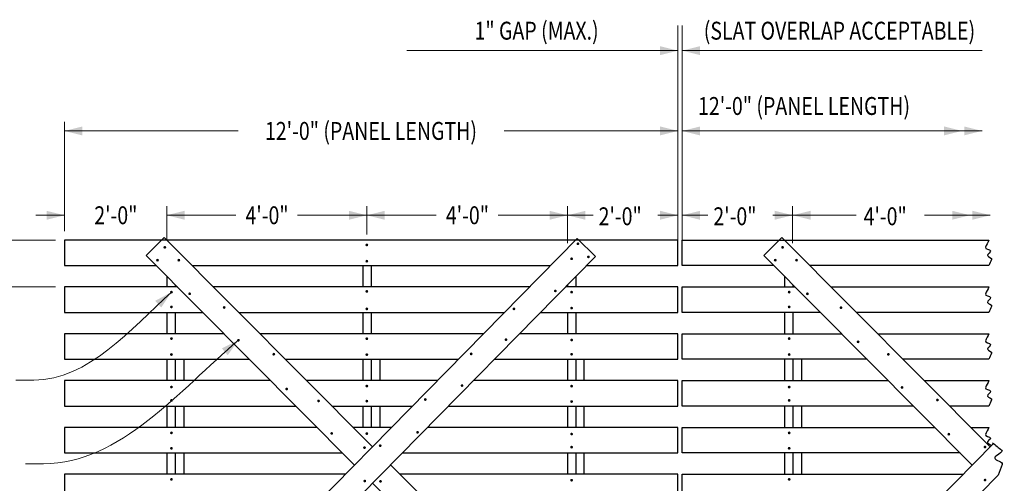
# Model space of a CAD drawing. Extents: x 0 to 17, y 0 to 11.
# Drawn here: x 3.1 to 7, y 4.9 to 6.7 of the extents above; entities that cross this region are included whole.
import ezdxf
from ezdxf.enums import TextEntityAlignment as Align

# ---------------------------------------------------------------- set-up
doc = ezdxf.new("R2010")
doc.units = 0
doc.header["$MEASUREMENT"] = 0
doc.layers.add('DRAFT_Text-3', color=4, linetype='Continuous', lineweight=13)
doc.layers.add('DRAFT_WT-2', color=2, linetype='Continuous', lineweight=30)
doc.styles.add('.07   ENG-80', font='Engineering.shx', dxfattribs={"width": 0.8, "height": 0.07})

# ---------------------------------------------------------------- blocks, each defined once
blk = doc.blocks.new('arrowhead_1')
at = {"layer": 'DRAFT_Text-3'}
blk.add_solid([(0, 0), (-0.07, -0.0175), (-0.07, 0.0175)], dxfattribs=at)
blk = doc.blocks.new('arrowhead')
at = {"color": 0, "linetype": 'ByBlock', "lineweight": -2}
blk.add_solid([(0, 0), (-0.07, -0.0175), (-0.07, 0.0175)], dxfattribs=at)

msp = doc.modelspace()

# ---------------------------------------------------------------- hatches: boundary and pattern name
at = {"layer": 'DRAFT_WT-2'}
h = msp.add_hatch(color=256, dxfattribs=at)
edge = h.paths.add_edge_path()
edge.add_arc((3.6699, 5.7765), 0.00558, 0, 360)
h = msp.add_hatch(color=256, dxfattribs=at)
edge = h.paths.add_edge_path()
edge.add_arc((4.4601, 5.7859), 0.00558, 0, 360)
h = msp.add_hatch(color=256, dxfattribs=at)
edge = h.paths.add_edge_path()
edge.add_arc((5.2859, 5.7905), 0.00558, 0, 360)
h = msp.add_hatch(color=256, dxfattribs=at)
edge = h.paths.add_edge_path()
edge.add_arc((6.0866, 5.7765), 0.00558, 0, 360)
h = msp.add_hatch(color=256, dxfattribs=at)
edge = h.paths.add_edge_path()
edge.add_arc((5.327, 5.7391), 0.00558, 0, 360)
h = msp.add_hatch(color=256, dxfattribs=at)
edge = h.paths.add_edge_path()
edge.add_arc((3.6412, 5.7263), 0.00558, 0, 360)
h = msp.add_hatch(color=256, dxfattribs=at)
edge = h.paths.add_edge_path()
edge.add_arc((3.7246, 5.7263), 0.00558, 0, 360)
h = msp.add_hatch(color=256, dxfattribs=at)
edge = h.paths.add_edge_path()
edge.add_arc((4.4601, 5.7223), 0.00558, 0, 360)
h = msp.add_hatch(color=256, dxfattribs=at)
edge = h.paths.add_edge_path()
edge.add_arc((5.2613, 5.7317), 0.00558, 0, 360)
h = msp.add_hatch(color=256, dxfattribs=at)
edge = h.paths.add_edge_path()
edge.add_arc((6.0579, 5.7263), 0.00558, 0, 360)
h = msp.add_hatch(color=256, dxfattribs=at)
edge = h.paths.add_edge_path()
edge.add_arc((6.1412, 5.7263), 0.00558, 0, 360)
h = msp.add_hatch(color=256, dxfattribs=at)
edge = h.paths.add_edge_path()
edge.add_arc((3.6957, 5.6012), 0.00558, 0, 360)
h = msp.add_hatch(color=256, dxfattribs=at)
edge = h.paths.add_edge_path()
edge.add_arc((3.767, 5.5946), 0.00558, 0, 360)
h = msp.add_hatch(color=256, dxfattribs=at)
edge = h.paths.add_edge_path()
edge.add_arc((4.4601, 5.604), 0.00558, 0, 360)
h = msp.add_hatch(color=256, dxfattribs=at)
edge = h.paths.add_edge_path()
edge.add_arc((5.1975, 5.6058), 0.00558, 0, 360)
h = msp.add_hatch(color=256, dxfattribs=at)
edge = h.paths.add_edge_path()
edge.add_arc((5.2613, 5.6012), 0.00558, 0, 360)
h = msp.add_hatch(color=256, dxfattribs=at)
edge = h.paths.add_edge_path()
edge.add_arc((6.1124, 5.6012), 0.00558, 0, 360)
h = msp.add_hatch(color=256, dxfattribs=at)
edge = h.paths.add_edge_path()
edge.add_arc((6.1836, 5.5946), 0.00558, 0, 360)
h = msp.add_hatch(color=256, dxfattribs=at)
edge = h.paths.add_edge_path()
edge.add_arc((3.6957, 5.5432), 0.00558, 0, 360)
h = msp.add_hatch(color=256, dxfattribs=at)
edge = h.paths.add_edge_path()
edge.add_arc((6.1124, 5.5432), 0.00558, 0, 360)
h = msp.add_hatch(color=256, dxfattribs=at)
edge = h.paths.add_edge_path()
edge.add_arc((3.902, 5.5411), 0.00558, 0, 360)
h = msp.add_hatch(color=256, dxfattribs=at)
edge = h.paths.add_edge_path()
edge.add_arc((4.4601, 5.5354), 0.00558, 0, 360)
h = msp.add_hatch(color=256, dxfattribs=at)
edge = h.paths.add_edge_path()
edge.add_arc((5.0357, 5.5355), 0.00558, 0, 360)
h = msp.add_hatch(color=256, dxfattribs=at)
edge = h.paths.add_edge_path()
edge.add_arc((5.2613, 5.5387), 0.00558, 0, 360)
h = msp.add_hatch(color=256, dxfattribs=at)
edge = h.paths.add_edge_path()
edge.add_arc((6.3152, 5.5404), 0.00558, 0, 360)
h = msp.add_hatch(color=256, dxfattribs=at)
edge = h.paths.add_edge_path()
edge.add_arc((3.6957, 5.4193), 0.00558, 0, 360)
h = msp.add_hatch(color=256, dxfattribs=at)
edge = h.paths.add_edge_path()
edge.add_arc((3.9578, 5.4127), 0.00558, 0, 360)
h = msp.add_hatch(color=256, dxfattribs=at)
edge = h.paths.add_edge_path()
edge.add_arc((4.4601, 5.4187), 0.00558, 0, 360)
h = msp.add_hatch(color=256, dxfattribs=at)
edge = h.paths.add_edge_path()
edge.add_arc((5.0045, 5.415), 0.00558, 0, 360)
h = msp.add_hatch(color=256, dxfattribs=at)
edge = h.paths.add_edge_path()
edge.add_arc((5.2613, 5.4137), 0.00558, 0, 360)
h = msp.add_hatch(color=256, dxfattribs=at)
edge = h.paths.add_edge_path()
edge.add_arc((6.1124, 5.4193), 0.00558, 0, 360)
h = msp.add_hatch(color=256, dxfattribs=at)
edge = h.paths.add_edge_path()
edge.add_arc((6.3821, 5.4065), 0.00558, 0, 360)
h = msp.add_hatch(color=256, dxfattribs=at)
edge = h.paths.add_edge_path()
edge.add_arc((3.6957, 5.3568), 0.00558, 0, 360)
h = msp.add_hatch(color=256, dxfattribs=at)
edge = h.paths.add_edge_path()
edge.add_arc((4.0961, 5.3581), 0.00558, 0, 360)
h = msp.add_hatch(color=256, dxfattribs=at)
edge = h.paths.add_edge_path()
edge.add_arc((4.4601, 5.3563), 0.00558, 0, 360)
h = msp.add_hatch(color=256, dxfattribs=at)
edge = h.paths.add_edge_path()
edge.add_arc((4.8683, 5.3592), 0.00558, 0, 360)
h = msp.add_hatch(color=256, dxfattribs=at)
edge = h.paths.add_edge_path()
edge.add_arc((5.2613, 5.3579), 0.00558, 0, 360)
h = msp.add_hatch(color=256, dxfattribs=at)
edge = h.paths.add_edge_path()
edge.add_arc((6.1124, 5.3568), 0.00558, 0, 360)
h = msp.add_hatch(color=256, dxfattribs=at)
edge = h.paths.add_edge_path()
edge.add_arc((6.5004, 5.3574), 0.00558, 0, 360)
h = msp.add_hatch(color=256, dxfattribs=at)
edge = h.paths.add_edge_path()
edge.add_arc((4.4601, 5.2335), 0.00558, 0, 360)
h = msp.add_hatch(color=256, dxfattribs=at)
edge = h.paths.add_edge_path()
edge.add_arc((4.8326, 5.2353), 0.00558, 0, 360)
h = msp.add_hatch(color=256, dxfattribs=at)
edge = h.paths.add_edge_path()
edge.add_arc((3.6957, 5.2296), 0.00558, 0, 360)
h = msp.add_hatch(color=256, dxfattribs=at)
edge = h.paths.add_edge_path()
edge.add_arc((4.1464, 5.2219), 0.00558, 0, 360)
h = msp.add_hatch(color=256, dxfattribs=at)
edge = h.paths.add_edge_path()
edge.add_arc((5.2613, 5.233), 0.00558, 0, 360)
h = msp.add_hatch(color=256, dxfattribs=at)
edge = h.paths.add_edge_path()
edge.add_arc((6.1124, 5.2296), 0.00558, 0, 360)
h = msp.add_hatch(color=256, dxfattribs=at)
edge = h.paths.add_edge_path()
edge.add_arc((6.554, 5.2279), 0.00558, 0, 360)
h = msp.add_hatch(color=256, dxfattribs=at)
edge = h.paths.add_edge_path()
edge.add_arc((3.6957, 5.1772), 0.00558, 0, 360)
h = msp.add_hatch(color=256, dxfattribs=at)
edge = h.paths.add_edge_path()
edge.add_arc((4.2713, 5.1751), 0.00558, 0, 360)
h = msp.add_hatch(color=256, dxfattribs=at)
edge = h.paths.add_edge_path()
edge.add_arc((4.4601, 5.1744), 0.00558, 0, 360)
h = msp.add_hatch(color=256, dxfattribs=at)
edge = h.paths.add_edge_path()
edge.add_arc((4.6887, 5.1806), 0.00558, 0, 360)
h = msp.add_hatch(color=256, dxfattribs=at)
edge = h.paths.add_edge_path()
edge.add_arc((5.2613, 5.1727), 0.00558, 0, 360)
h = msp.add_hatch(color=256, dxfattribs=at)
edge = h.paths.add_edge_path()
edge.add_arc((6.1124, 5.1772), 0.00558, 0, 360)
h = msp.add_hatch(color=256, dxfattribs=at)
edge = h.paths.add_edge_path()
edge.add_arc((6.6924, 5.1788), 0.00558, 0, 360)
h = msp.add_hatch(color=256, dxfattribs=at)
edge = h.paths.add_edge_path()
edge.add_arc((3.6957, 5.05), 0.00558, 0, 360)
h = msp.add_hatch(color=256, dxfattribs=at)
edge = h.paths.add_edge_path()
edge.add_arc((4.3227, 5.0479), 0.00558, 0, 360)
h = msp.add_hatch(color=256, dxfattribs=at)
edge = h.paths.add_edge_path()
edge.add_arc((4.4601, 5.0472), 0.00558, 0, 360)
h = msp.add_hatch(color=256, dxfattribs=at)
edge = h.paths.add_edge_path()
edge.add_arc((4.6585, 5.0523), 0.00558, 0, 360)
h = msp.add_hatch(color=256, dxfattribs=at)
edge = h.paths.add_edge_path()
edge.add_arc((5.2613, 5.0455), 0.00558, 0, 360)
h = msp.add_hatch(color=256, dxfattribs=at)
edge = h.paths.add_edge_path()
edge.add_arc((6.1124, 5.05), 0.00558, 0, 360)
h = msp.add_hatch(color=256, dxfattribs=at)
edge = h.paths.add_edge_path()
edge.add_arc((6.737, 5.0449), 0.00558, 0, 360)
h = msp.add_hatch(color=256, dxfattribs=at)
edge = h.paths.add_edge_path()
edge.add_arc((3.6957, 4.9897), 0.00558, 0, 360)
h = msp.add_hatch(color=256, dxfattribs=at)
edge = h.paths.add_edge_path()
edge.add_arc((4.451, 4.9921), 0.00558, 0, 360)
h = msp.add_hatch(color=256, dxfattribs=at)
edge = h.paths.add_edge_path()
edge.add_arc((4.5124, 4.9999), 0.00558, 0, 360)
h = msp.add_hatch(color=256, dxfattribs=at)
edge = h.paths.add_edge_path()
edge.add_arc((5.2613, 4.9942), 0.00558, 0, 360)
h = msp.add_hatch(color=256, dxfattribs=at)
edge = h.paths.add_edge_path()
edge.add_arc((6.1124, 4.9897), 0.00558, 0, 360)
h = msp.add_hatch(color=256, dxfattribs=at)
edge = h.paths.add_edge_path()
edge.add_arc((6.8787, 4.9947), 0.00558, 0, 360)
h = msp.add_hatch(color=256, dxfattribs=at)
edge = h.paths.add_edge_path()
edge.add_arc((3.6957, 4.8681), 0.00558, 0, 360)
h = msp.add_hatch(color=256, dxfattribs=at)
edge = h.paths.add_edge_path()
edge.add_arc((4.4521, 4.8615), 0.00558, 0, 360)
h = msp.add_hatch(color=256, dxfattribs=at)
edge = h.paths.add_edge_path()
edge.add_arc((4.5136, 4.8604), 0.00558, 0, 360)
h = msp.add_hatch(color=256, dxfattribs=at)
edge = h.paths.add_edge_path()
edge.add_arc((5.2613, 4.8647), 0.00558, 0, 360)
h = msp.add_hatch(color=256, dxfattribs=at)
edge = h.paths.add_edge_path()
edge.add_arc((6.1124, 4.8681), 0.00558, 0, 360)
h = msp.add_hatch(color=256, dxfattribs=at)
edge = h.paths.add_edge_path()
edge.add_arc((6.8787, 4.8653), 0.00558, 0, 360)

# ---------------------------------------------------------------- linework, layer by layer
at = {"layer": 'DRAFT_Text-3'}
for p, q in [((5.6772, 6.2673), (5.6772, 6.6446)), ((5.6939, 5.7931), (5.6939, 6.6446)), ((5.6772, 6.5466), (4.6163, 6.5466)), ((5.6939, 6.5466), (6.8672, 6.5466)), ((3.2772, 5.8398), (3.2772, 6.2673)), ((5.6772, 5.8398), (5.6772, 6.2673)), ((3.9572, 6.2323), (3.2772, 6.2323)), ((4.9973, 6.2323), (5.6772, 6.2323)), ((5.6939, 6.2323), (6.8672, 6.2323)), ((5.6939, 6.2323), (5.7812, 6.2323)), ((6.7883, 6.2323), (6.701, 6.2323)), ((6.8672, 6.2323), (6.7799, 6.2323)), ((3.2772, 5.8398), (3.2772, 5.9371)), ((3.6772, 5.8414), (3.6772, 5.9371)), ((3.6772, 5.8064), (3.6772, 5.9371)), ((4.4601, 5.8264), (4.4601, 5.9371)), ((4.4601, 5.8264), (4.4601, 5.9371)), ((5.2452, 5.7931), (5.2452, 5.9371)), ((5.2452, 5.7931), (5.2452, 5.9371)), ((5.6772, 5.7931), (5.6772, 5.9371)), ((6.126, 5.7931), (6.126, 5.9371)), ((6.126, 5.7931), (6.126, 5.9371)), ((3.1652, 5.9021), (3.2772, 5.9021)), ((3.948, 5.9021), (3.6772, 5.9021)), ((3.7892, 5.9021), (3.6772, 5.9021)), ((4.1893, 5.9021), (4.4601, 5.9021)), ((4.732, 5.9021), (4.4601, 5.9021)), ((4.9733, 5.9021), (5.2452, 5.9021)), ((5.2452, 5.9021), (5.3454, 5.9021)), ((5.6772, 5.9021), (5.5992, 5.9021)), ((5.6939, 5.9021), (5.7942, 5.9021)), ((6.126, 5.9021), (6.0479, 5.9021)), ((6.126, 5.9021), (6.3748, 5.9021)), ((6.8203, 5.9021), (6.6415, 5.9021)), ((6.8993, 5.9021), (6.812, 5.9021)), ((3.2422, 5.8048), (2.88, 5.8048)), ((3.2422, 5.6214), (2.88, 5.6214)), ((3.0871, 5.2563), (3.1571, 5.2563)), ((3.1251, 4.9294), (3.1951, 4.9294))]:
    msp.add_line(p, q, dxfattribs=at)
at = {"layer": 'DRAFT_Text-3', "end_tangent": (-1, 0)}
for points, start_tangent in [([(3.6957, 5.6012), (3.1571, 5.2563)], (-0.739659, -0.672982)), ([(3.9578, 5.4127), (3.1951, 4.9294)], (-0.762867, -0.646556))]:
    msp.add_spline(points, degree=3, dxfattribs=dict(at, start_tangent=start_tangent))
at = {"layer": 'DRAFT_WT-2'}
for p, q in [((5.6939, 5.7214), (5.6939, 5.8048)), ((5.6939, 5.8048), (6.8939, 5.8048)), ((4.4439, 5.7048), (4.4439, 5.6214)), ((4.4772, 5.7048), (4.4772, 5.6214)), ((5.6939, 5.7048), (5.6939, 5.7214)), ((6.0528, 5.7048), (5.6939, 5.7048)), ((6.8939, 5.7048), (6.1937, 5.7048)), ((3.6772, 5.6631), (3.6772, 5.6214)), ((6.0939, 5.6631), (6.0939, 5.6214)), ((3.7106, 5.6299), (3.7106, 5.6214)), ((5.2452, 5.6298), (5.2452, 5.6214)), ((5.2772, 5.6624), (5.2772, 5.6214)), ((6.1272, 5.6299), (6.1272, 5.6214)), ((5.6939, 5.5381), (5.6939, 5.6214)), ((5.6939, 5.6214), (6.1356, 5.6214)), ((6.2766, 5.6214), (6.8939, 5.6214)), ((3.6772, 5.5214), (3.6772, 5.4381)), ((3.7106, 5.5214), (3.7106, 5.4381)), ((4.4439, 5.5214), (4.4439, 5.4381)), ((4.4772, 5.5214), (4.4772, 5.4381)), ((5.2452, 5.5214), (5.2452, 5.4381)), ((5.2772, 5.5214), (5.2772, 5.4381)), ((5.6939, 5.5214), (5.6939, 5.5381)), ((6.235, 5.5214), (5.6939, 5.5214)), ((6.0939, 5.5214), (6.0939, 5.4381)), ((6.1272, 5.5214), (6.1272, 5.4381)), ((6.8939, 5.5214), (6.3759, 5.5214)), ((5.6939, 5.3548), (5.6939, 5.4381)), ((5.6939, 5.4381), (6.3178, 5.4381)), ((6.4588, 5.4381), (6.8939, 5.4381)), ((5.6939, 5.3381), (5.6939, 5.3548)), ((3.6772, 5.3381), (3.6772, 5.2548)), ((3.7106, 5.3381), (3.7106, 5.2548)), ((3.7439, 5.3381), (3.7439, 5.2548)), ((4.4439, 5.3381), (4.4439, 5.2548)), ((4.4772, 5.3381), (4.4772, 5.2548)), ((4.5106, 5.3381), (4.5106, 5.2548)), ((5.2452, 5.3381), (5.2452, 5.2548)), ((5.2772, 5.3381), (5.2772, 5.2548)), ((5.3097, 5.3381), (5.3097, 5.2548)), ((6.4172, 5.3381), (5.6939, 5.3381)), ((6.0939, 5.3381), (6.0939, 5.2548)), ((6.1272, 5.3381), (6.1272, 5.2548)), ((6.1606, 5.3381), (6.1606, 5.2548)), ((6.8939, 5.3381), (6.5581, 5.3381)), ((5.6939, 5.1714), (5.6939, 5.2548)), ((5.6939, 5.2548), (6.5, 5.2548)), ((6.641, 5.2548), (6.8939, 5.2548)), ((5.6939, 5.1548), (5.6939, 5.1714)), ((3.6772, 5.1548), (3.6772, 5.0714)), ((3.7106, 5.1548), (3.7106, 5.0714)), ((3.7439, 5.1548), (3.7439, 5.0714)), ((4.4439, 5.1548), (4.4439, 5.0714)), ((4.4772, 5.1548), (4.4772, 5.0714)), ((4.5106, 5.1548), (4.5106, 5.0714)), ((5.2452, 5.1548), (5.2452, 5.0714)), ((5.2772, 5.1548), (5.2772, 5.0714)), ((5.3097, 5.1548), (5.3097, 5.0714)), ((6.5994, 5.1548), (5.6939, 5.1548)), ((6.0939, 5.1548), (6.0939, 5.0714)), ((6.1272, 5.1548), (6.1272, 5.0714)), ((6.1606, 5.1548), (6.1606, 5.0714)), ((6.8939, 5.1548), (6.7403, 5.1548)), ((5.6939, 4.9881), (5.6939, 5.0714)), ((5.6939, 5.0714), (6.6822, 5.0714)), ((6.8232, 5.0714), (6.8939, 5.0714)), ((3.6772, 4.9714), (3.6772, 4.8881)), ((3.7106, 4.9714), (3.7106, 4.8881)), ((3.7439, 4.9714), (3.7439, 4.8881)), ((5.2452, 4.9714), (5.2452, 4.8881)), ((5.2772, 4.9714), (5.2772, 4.8881)), ((5.3097, 4.9714), (5.3097, 4.8881)), ((5.6939, 4.9714), (5.6939, 4.9881)), ((6.7816, 4.9714), (5.6939, 4.9714)), ((6.0939, 4.9714), (6.0939, 4.8881)), ((6.1272, 4.9714), (6.1272, 4.8881)), ((6.1606, 4.9714), (6.1606, 4.8881)), ((5.6939, 4.8048), (5.6939, 4.8881)), ((5.6939, 4.8881), (6.7936, 4.8881))]:
    msp.add_line(p, q, dxfattribs=at)
at = {"layer": 'DRAFT_WT-2', "flags": 128}
for points in [[(5.3188, 5.7048), (5.6772, 5.7048), (5.6772, 5.8048), (3.2772, 5.8048), (3.2772, 5.7048), (3.6361, 5.7048)], [(4.4121, 4.9239), (3.5966, 5.7445), (3.6676, 5.815), (4.4822, 4.9953)], [(6.8288, 4.9239), (6.0133, 5.7445), (6.0842, 5.815), (6.8988, 4.9953)], [(3.7771, 5.7048), (5.1786, 5.7048)], [(3.7189, 5.6214), (3.2772, 5.6214), (3.2772, 5.5214), (3.8183, 5.5214)], [(5.0968, 5.6214), (3.8599, 5.6214)], [(5.1388, 5.5214), (5.6772, 5.5214), (5.6772, 5.6214), (5.237, 5.6214)], [(3.9593, 5.5214), (4.9987, 5.5214)], [(3.9011, 5.4381), (3.2772, 5.4381), (3.2772, 5.3381), (4.0005, 5.3381)], [(4.9169, 5.4381), (4.0421, 5.4381)], [(4.9588, 5.3381), (5.6772, 5.3381), (5.6772, 5.4381), (5.057, 5.4381)], [(4.1415, 5.3381), (4.8187, 5.3381)], [(4.0833, 5.2548), (3.2772, 5.2548), (3.2772, 5.1548), (4.1827, 5.1548)], [(4.7369, 5.2548), (4.2243, 5.2548)], [(4.7789, 5.1548), (5.6772, 5.1548), (5.6772, 5.2548), (4.877, 5.2548)], [(4.3237, 5.1548), (4.6387, 5.1548)], [(4.2655, 5.0714), (3.2772, 5.0714), (3.2772, 4.9714), (4.3649, 4.9714)], [(4.5569, 5.0714), (4.4065, 5.0714)], [(4.5989, 4.9714), (5.6772, 4.9714), (5.6772, 5.0714), (4.6971, 5.0714)], [(6.9116, 5.0083), (6.0183, 4.0983), (6.0896, 4.0282), (6.9303, 4.8846)], [(4.5527, 4.9244), (5.3594, 4.1127), (5.2884, 4.0422), (4.4826, 4.853)], [(4.377, 4.8881), (3.2772, 4.8881), (3.2772, 4.7881), (4.2788, 4.7881)], [(4.6881, 4.7881), (5.6772, 4.7881), (5.6772, 4.8881), (4.5887, 4.8881)]]:
    msp.add_lwpolyline(points, dxfattribs=at)
msp.add_lwpolyline([(3.6016, 4.0983), (3.673, 4.0282), (5.3542, 5.7409), (5.2829, 5.811), (3.6016, 4.0983)], close=True, dxfattribs=at)
at = {"layer": 'DRAFT_WT-2'}
for points, knots in [([(6.8939, 5.8048), (6.8893, 5.7955), (6.8848, 5.7862), (6.8802, 5.777), (6.8766, 5.7696), (6.8994, 5.7695), (6.9006, 5.7634), (6.9017, 5.7576), (6.887, 5.7498), (6.8882, 5.7441), (6.8893, 5.7385), (6.9076, 5.7356), (6.9046, 5.7288), (6.901, 5.7208), (6.8975, 5.7128), (6.8939, 5.7048)], [0, 0, 0, 0, 0.243749, 0.243749, 0.243749, 0.436487, 0.436487, 0.436487, 0.616886, 0.616886, 0.616886, 0.793393, 0.793393, 0.793393, 1, 1, 1, 1]), ([(6.8939, 5.6214), (6.8893, 5.6122), (6.8848, 5.6029), (6.8802, 5.5936), (6.8766, 5.5863), (6.8994, 5.5861), (6.9006, 5.58), (6.9017, 5.5743), (6.887, 5.5665), (6.8882, 5.5608), (6.8893, 5.5551), (6.9076, 5.5523), (6.9046, 5.5455), (6.901, 5.5375), (6.8975, 5.5294), (6.8939, 5.5214)], [0, 0, 0, 0, 0.243749, 0.243749, 0.243749, 0.436487, 0.436487, 0.436487, 0.616886, 0.616886, 0.616886, 0.793393, 0.793393, 0.793393, 1, 1, 1, 1]), ([(6.8939, 5.4381), (6.8893, 5.4288), (6.8848, 5.4196), (6.8802, 5.4103), (6.8766, 5.4029), (6.8994, 5.4028), (6.9006, 5.3967), (6.9017, 5.391), (6.887, 5.3832), (6.8882, 5.3774), (6.8893, 5.3718), (6.9076, 5.369), (6.9046, 5.3621), (6.901, 5.3541), (6.8975, 5.3461), (6.8939, 5.3381)], [0, 0, 0, 0, 0.243749, 0.243749, 0.243749, 0.436487, 0.436487, 0.436487, 0.616886, 0.616886, 0.616886, 0.793393, 0.793393, 0.793393, 1, 1, 1, 1]), ([(6.8939, 5.2548), (6.8893, 5.2455), (6.8848, 5.2362), (6.8802, 5.227), (6.8766, 5.2196), (6.8994, 5.2195), (6.9006, 5.2134), (6.9017, 5.2076), (6.887, 5.1998), (6.8882, 5.1941), (6.8893, 5.1885), (6.9076, 5.1856), (6.9046, 5.1788), (6.901, 5.1708), (6.8975, 5.1628), (6.8939, 5.1548)], [0, 0, 0, 0, 0.243749, 0.243749, 0.243749, 0.436487, 0.436487, 0.436487, 0.616886, 0.616886, 0.616886, 0.793393, 0.793393, 0.793393, 1, 1, 1, 1]), ([(6.8939, 5.0714), (6.8893, 5.0622), (6.8848, 5.0529), (6.8802, 5.0436), (6.8766, 5.0363), (6.8993, 5.0359), (6.9006, 5.03), (6.9019, 5.0245), (6.8827, 5.0158), (6.8882, 5.0108), (6.8926, 5.0066), (6.899, 5.0042), (6.9034, 5)], [0, 0, 0, 0, 0.319087, 0.319087, 0.319087, 0.571395, 0.571395, 0.571395, 0.807552, 0.807552, 0.807552, 1, 1, 1, 1]), ([(6.9077, 5.0115), (6.9196, 5.0018), (6.9315, 4.9921), (6.9434, 4.9824), (6.9541, 4.9738), (6.9147, 4.9611), (6.9166, 4.9512), (6.9185, 4.942), (6.95, 4.9385), (6.9457, 4.9266), (6.9405, 4.9126), (6.9354, 4.8986), (6.9303, 4.8846)], [0, 0, 0, 0, 0.270677, 0.270677, 0.270677, 0.512777, 0.512777, 0.512777, 0.736369, 0.736369, 0.736369, 1, 1, 1, 1])]:
    msp.add_open_spline(points, degree=3, knots=knots, dxfattribs=at)

# ---------------------------------------------------------------- block references
at = {"layer": 'DRAFT_Text-3'}
for p in [(5.6772, 6.5466), (6.7883, 6.2323), (6.8672, 6.2323), (5.6772, 5.9021), (6.126, 5.9021), (6.8203, 5.9021), (6.8993, 5.9021)]:
    msp.add_blockref('arrowhead_1', p, dxfattribs=at)
at = {"layer": 'DRAFT_Text-3', "rotation": 180}
for p in [(5.6939, 6.5466), (5.6939, 6.2323), (5.2452, 5.9021), (5.6939, 5.9021), (6.126, 5.9021)]:
    msp.add_blockref('arrowhead_1', p, dxfattribs=at)
at = {"layer": 'DRAFT_Text-3'}
for p, xscale, zscale, rotation in [((3.2772, 6.2323), 0.9988109393579075, 0.2, 180), ((3.6772, 5.9021), 0.9988109393579075, 0.2, 180), ((3.6772, 5.9021), 0.9988109393579075, 0.2, 180), ((4.4601, 5.9021), 0.9988109393579075, 0.2, 180), ((3.6957, 5.6012), 0.9988109393579075, 0.2, 42.29760699189436), ((3.9578, 5.4127), 0.9988109393579078, 0.2000000000000001, 40.28240226896735)]:
    msp.add_blockref('arrowhead', p, dxfattribs=dict(at, xscale=xscale, zscale=zscale, rotation=rotation))
at = {"layer": 'DRAFT_Text-3', "xscale": 0.9988109393579075, "zscale": 0.2}
for p in [(5.6772, 6.2323), (3.2772, 5.9021), (4.4601, 5.9021), (5.2452, 5.9021)]:
    msp.add_blockref('arrowhead', p, dxfattribs=at)

# ---------------------------------------------------------------- texts
at = {"layer": 'DRAFT_Text-3', "style": '.07   ENG-80', "width": 0.8}
for s, p in [('1" GAP (MAX.)', (4.8815, 6.6598)), ('(SLAT OVERLAP ACCEPTABLE)', (5.7783, 6.6598)), ('2\'-0"', (5.367, 5.9331)), ('2\'-0"', (5.8158, 5.9331)), ('4\'-0"', (6.4037, 5.9331))]:
    msp.add_text(s, height=0.07, dxfattribs=at).set_placement(p, align=Align.TOP_LEFT)
at = {"layer": 'DRAFT_Text-3', "linetype": 'Continuous', "style": '.07   ENG-80', "width": 0.8}
for s, p in [('12\'-0" (PANEL LENGTH)', (4.4764, 6.2323)), ('2\'-0"', (3.4783, 5.9021)), ('4\'-0"', (4.0697, 5.9021)), ('4\'-0"', (4.8537, 5.9021))]:
    msp.add_text(s, height=0.07, dxfattribs=at).set_placement(p, align=Align.MIDDLE_CENTER)
at = {"layer": 'DRAFT_Text-3', "insert": (5.756, 6.3649), "char_height": 0.07, "attachment_point": 1, "line_spacing_factor": 0.617143, "style": '.07   ENG-80'}
msp.add_mtext('\\H1x;\\W0.8;12\'-0" (PANEL LENGTH)', dxfattribs=at)

doc.saveas('drawing.dxf')
